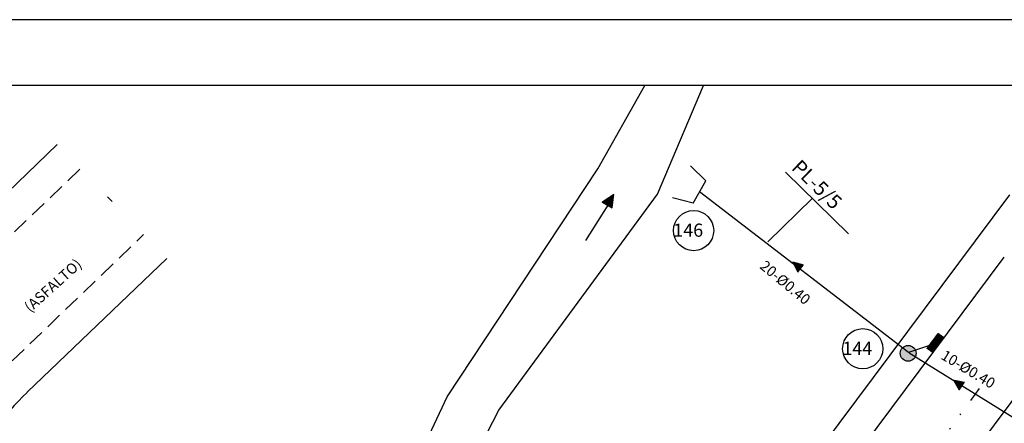
# Model space of a CAD drawing. Extents: x -130 to 417, y 52 to 476.
# Drawn here: x 109 to 184, y 445 to 476 of the extents above; entities that cross this region are included whole.
import ezdxf

# ---------------------------------------------------------------- set-up
doc = ezdxf.new("R2010")
doc.units = 0
doc.header["$LTSCALE"] = 5
for name, pattern in [('DASHED2', [0.375, 0.25, -0.125]), ('DIVIDE', [1.25, 0.5, -0.25, 0, -0.25, 0, -0.25]), ('LIN0', [0])]:
    doc.linetypes.add(name, pattern=pattern)
doc.layers.get('0').update_dxf_attribs({"linetype": 'CONTINUOUS'})
for name, color, linetype in [('A-FONTEPEQUENA', 2, 'CONTINUOUS'), ('CADASTRO', 7, 'LIN0'), ('CRT', 3, 'CONTINUOUS'), ('EIXOS_PROJETADOS', 170, 'LIN0'), ('HACHURA', 13, 'CONTINUOUS'), ('MEIO_FIO', 2, 'DASHED2'), ('PROJETO-PLUVIAL', 4, 'CONTINUOUS'), ('PROJETO_RUAS', 2, 'CONTINUOUS'), ('REDE3', 3, 'DIVIDE'), ('REG120-160', 4, 'CONTINUOUS')]:
    doc.layers.add(name, color=color, linetype=linetype)
doc.styles.add('ESTACA', font='ARIAL.TTF', dxfattribs={"height": 1.12})
doc.styles.add('ROMANS', font='romans')

# ---------------------------------------------------------------- blocks, each defined once
blk = doc.blocks.new('PVP')
at = {"layer": 'PROJETO-PLUVIAL'}
blk.add_hatch(color=256, dxfattribs=at).paths.add_polyline_path([(-0.6, 0, 1), (0.6, 0, 1)])
blk.add_circle((0, 0), 0.6, dxfattribs=at)

msp = doc.modelspace()

# ---------------------------------------------------------------- hatches: boundary and pattern name
at = {"layer": 'PROJETO-PLUVIAL'}
h = msp.add_hatch(dxfattribs=at)
h.set_pattern_fill('ANSI31', color=256, scale=0.1, angle=-126.66672, style=0)
h.set_pattern_definition([(278.33327792705, (-1231483.406434, 1156122.869677), (0.01236802223416, 0.00181163628119), [])])
h.paths.add_polyline_path([(179.197, 451.848), (178.797, 452.147), (177.943, 451), (178.344, 450.702)])

# ---------------------------------------------------------------- linework, layer by layer
at = {"color": 13}
msp.add_line((417.27, 475.966), (-130.293, 475.966), dxfattribs=at)
at = {"color": 6}
msp.add_line((412.27, 470.966), (-117.793, 470.966), dxfattribs=at)
at = {"layer": 'CRT'}
for p, q in [((152.956, 464.646), (156.526, 470.966)), ((157.475, 462.702), (160.986, 470.966)), ((141.523, 447.321), (152.956, 464.646)), ((145.432, 446.296), (157.475, 462.702)), ((136.792, 437.281), (141.523, 447.321)), ((139.715, 435.074), (145.432, 446.296))]:
    msp.add_line(p, q, dxfattribs=at)
at = {"layer": 'CRT', "color": 3}
msp.add_line((153.887, 462.143), (152.029, 459.185), dxfattribs=at)
at = {"layer": 'EIXOS_PROJETADOS', "linetype": 'LIN0'}
msp.add_line((116.09, 462.145), (115.744, 462.506), dxfattribs=at)
at = {"layer": 'HACHURA', "color": 3}
for p, q in [((154.184, 462.688), (153.316, 462.115)), ((154.039, 461.677), (154.184, 462.688)), ((153.316, 462.115), (154.039, 461.677))]:
    msp.add_line(p, q, dxfattribs=at)
at = {"layer": 'HACHURA', "color": 4}
for p, q in [((167.766, 457.545), (168.131, 456.804)), ((168.547, 457.33), (167.766, 457.545)), ((168.131, 456.804), (168.547, 457.33)), ((180.763, 448.408), (179.969, 448.567)), ((179.969, 448.567), (180.384, 447.854)), ((180.384, 447.854), (180.763, 448.408))]:
    msp.add_line(p, q, dxfattribs=at)
at = {"layer": 'MEIO_FIO'}
for points in [[(99.196, 450.768), (113.919, 464.869)], [(99.196, 450.768), (104.451, 446.152), (118.49, 459.639)]]:
    msp.add_lwpolyline(points, dxfattribs=at)
at = {"layer": 'PROJETO-PLUVIAL'}
for p, q in [((161.146, 463.725), (159.998, 464.867)), ((160.196, 462.038), (161.146, 463.725)), ((176.534, 450.681), (160.673, 462.886)), ((160.196, 462.038), (158.624, 462.429)), ((178.348, 451.281), (176.546, 450.697)), ((176.582, 450.661), (184.787, 445.57))]:
    msp.add_line(p, q, dxfattribs=at)
at = {"layer": 'PROJETO-PLUVIAL', "color": 3}
for p, q in [((167.196, 464.384), (171.993, 459.689)), ((169.226, 462.372), (165.857, 459.092))]:
    msp.add_line(p, q, dxfattribs=at)
for centre in [(160.227, 459.945), (173.064, 450.971)]:
    msp.add_circle(centre, 1.527, dxfattribs=at)
at = {"layer": 'PROJETO_RUAS', "color": 230, "linetype": 'CONTINUOUS'}
for p, q in [((101.35, 456.319), (111.937, 466.475)), ((113.519, 367.869), (184.214, 462.649)), ((109.657, 447.66), (120.244, 457.815))]:
    msp.add_line(p, q, dxfattribs=at)
at = {"layer": 'PROJETO_RUAS', "linetype": 'CONTINUOUS'}
for p, q in [((115.523, 366.374), (183.806, 457.921)), ((120.352, 361.142), (188.424, 452.404))]:
    msp.add_line(p, q, dxfattribs=at)
at = {"layer": 'PROJETO_RUAS', "color": 230, "linetype": 'CONTINUOUS'}
msp.add_arc((125.232, 431.422), 22.5, 133.80807, 152.91936, dxfattribs=at)
at = {"layer": 'REDE3'}
msp.add_line((116.231, 358.743), (181.936, 447.959), dxfattribs=at)
at = {"layer": 'REG120-160', "color": 3}
for p, q in [((154.018, 462.423), (153.987, 462.549)), ((154.024, 462.433), (153.994, 462.554)), ((154.03, 462.442), (154.001, 462.559)), ((154.035, 462.452), (154.008, 462.563)), ((154.041, 462.462), (154.015, 462.568)), ((154.047, 462.471), (154.022, 462.573)), ((154.053, 462.481), (154.029, 462.577)), ((154.059, 462.49), (154.036, 462.582)), ((154.065, 462.5), (154.043, 462.587)), ((154.07, 462.51), (154.05, 462.591)), ((154.076, 462.519), (154.057, 462.596)), ((154.082, 462.529), (154.064, 462.601)), ((154.088, 462.539), (154.071, 462.605)), ((154.094, 462.548), (154.079, 462.61)), ((154.1, 462.558), (154.086, 462.615)), ((154.105, 462.567), (154.093, 462.619)), ((154.131, 462.397), (154.094, 462.548)), ((154.111, 462.577), (154.1, 462.624)), ((154.134, 462.418), (154.1, 462.558)), ((154.137, 462.439), (154.105, 462.567)), ((154.117, 462.587), (154.107, 462.629)), ((154.14, 462.46), (154.111, 462.577)), ((154.123, 462.596), (154.114, 462.633)), ((154.143, 462.481), (154.117, 462.587)), ((154.129, 462.606), (154.121, 462.638)), ((154.146, 462.502), (154.123, 462.596)), ((154.135, 462.616), (154.128, 462.642)), ((154.149, 462.524), (154.129, 462.606)), ((154.14, 462.625), (154.135, 462.647)), ((154.152, 462.545), (154.135, 462.616)), ((154.155, 462.566), (154.14, 462.625)), ((154.146, 462.635), (154.142, 462.652)), ((154.158, 462.587), (154.146, 462.635)), ((154.152, 462.644), (154.149, 462.656)), ((154.161, 462.608), (154.152, 462.644)), ((154.158, 462.654), (154.156, 462.661)), ((154.164, 462.629), (154.158, 462.654)), ((154.164, 462.664), (154.163, 462.666)), ((154.167, 462.65), (154.164, 462.664)), ((153.303, 462.096), (153.303, 462.098)), ((153.313, 462.09), (153.31, 462.103)), ((153.323, 462.084), (153.317, 462.108)), ((153.332, 462.079), (153.324, 462.112)), ((153.342, 462.073), (153.331, 462.117)), ((153.351, 462.067), (153.338, 462.122)), ((153.361, 462.061), (153.345, 462.126)), ((153.371, 462.055), (153.352, 462.131)), ((153.38, 462.049), (153.359, 462.136)), ((153.39, 462.044), (153.366, 462.14)), ((153.4, 462.038), (153.373, 462.145)), ((153.409, 462.032), (153.38, 462.15)), ((153.419, 462.026), (153.387, 462.154)), ((153.428, 462.02), (153.394, 462.159)), ((153.438, 462.014), (153.401, 462.164)), ((153.448, 462.009), (153.408, 462.168)), ((153.457, 462.003), (153.416, 462.173)), ((153.467, 461.997), (153.423, 462.177)), ((153.477, 461.991), (153.43, 462.182)), ((153.486, 461.985), (153.437, 462.187)), ((153.496, 461.979), (153.444, 462.191)), ((153.505, 461.974), (153.451, 462.196)), ((153.515, 461.968), (153.458, 462.201)), ((153.525, 461.962), (153.465, 462.205)), ((153.534, 461.956), (153.472, 462.21)), ((153.544, 461.95), (153.479, 462.215)), ((153.554, 461.944), (153.486, 462.219)), ((153.563, 461.939), (153.493, 462.224)), ((153.573, 461.933), (153.5, 462.229)), ((153.582, 461.927), (153.507, 462.233)), ((153.592, 461.921), (153.514, 462.238)), ((153.602, 461.915), (153.521, 462.243)), ((153.611, 461.909), (153.528, 462.247)), ((153.621, 461.904), (153.535, 462.252)), ((153.631, 461.898), (153.543, 462.257)), ((153.64, 461.892), (153.55, 462.261)), ((153.65, 461.886), (153.557, 462.266)), ((153.659, 461.88), (153.564, 462.27)), ((153.669, 461.874), (153.571, 462.275)), ((153.679, 461.869), (153.578, 462.28)), ((153.685, 461.874), (153.585, 462.284)), ((153.691, 461.884), (153.592, 462.289)), ((153.697, 461.894), (153.599, 462.294)), ((153.703, 461.903), (153.606, 462.298)), ((153.709, 461.913), (153.613, 462.303)), ((153.715, 461.923), (153.62, 462.308)), ((153.72, 461.932), (153.627, 462.312)), ((153.726, 461.942), (153.634, 462.317)), ((153.732, 461.951), (153.641, 462.322)), ((153.738, 461.961), (153.648, 462.326)), ((153.744, 461.971), (153.655, 462.331)), ((153.75, 461.98), (153.662, 462.336)), ((153.755, 461.99), (153.669, 462.34)), ((153.761, 462), (153.677, 462.345)), ((153.767, 462.009), (153.684, 462.35)), ((153.688, 461.863), (153.685, 461.874)), ((153.773, 462.019), (153.691, 462.354)), ((153.698, 461.857), (153.691, 461.884)), ((153.708, 461.851), (153.697, 461.894)), ((153.779, 462.028), (153.698, 462.359)), ((153.717, 461.845), (153.703, 461.903)), ((153.785, 462.038), (153.705, 462.363)), ((153.727, 461.839), (153.709, 461.913)), ((153.79, 462.048), (153.712, 462.368)), ((153.736, 461.834), (153.715, 461.923)), ((153.796, 462.057), (153.719, 462.373)), ((153.746, 461.828), (153.72, 461.932)), ((153.802, 462.067), (153.726, 462.377)), ((153.756, 461.822), (153.726, 461.942)), ((153.765, 461.816), (153.732, 461.951)), ((153.808, 462.077), (153.733, 462.382)), ((153.775, 461.81), (153.738, 461.961)), ((153.814, 462.086), (153.74, 462.387)), ((153.785, 461.804), (153.744, 461.971)), ((153.82, 462.096), (153.747, 462.391)), ((153.794, 461.799), (153.75, 461.98)), ((153.825, 462.105), (153.754, 462.396)), ((153.804, 461.793), (153.755, 461.99)), ((153.831, 462.115), (153.761, 462.401)), ((153.813, 461.787), (153.761, 462)), ((153.823, 461.781), (153.767, 462.009)), ((153.837, 462.125), (153.768, 462.405)), ((153.833, 461.775), (153.773, 462.019)), ((153.843, 462.134), (153.775, 462.41)), ((153.842, 461.769), (153.779, 462.028)), ((153.849, 462.144), (153.782, 462.415)), ((153.852, 461.764), (153.785, 462.038)), ((153.855, 462.154), (153.789, 462.419)), ((153.862, 461.758), (153.79, 462.048)), ((153.86, 462.163), (153.796, 462.424)), ((153.871, 461.752), (153.796, 462.057)), ((153.881, 461.746), (153.802, 462.067)), ((153.866, 462.173), (153.803, 462.429)), ((153.891, 461.74), (153.808, 462.077)), ((153.872, 462.182), (153.811, 462.433)), ((153.9, 461.734), (153.814, 462.086)), ((153.878, 462.192), (153.818, 462.438)), ((153.91, 461.729), (153.82, 462.096)), ((153.884, 462.202), (153.825, 462.443)), ((153.919, 461.723), (153.825, 462.105)), ((153.929, 461.717), (153.831, 462.115)), ((153.89, 462.211), (153.832, 462.447)), ((153.939, 461.711), (153.837, 462.125)), ((153.895, 462.221), (153.839, 462.452)), ((153.948, 461.705), (153.843, 462.134)), ((153.901, 462.231), (153.846, 462.456)), ((153.958, 461.699), (153.849, 462.144)), ((153.907, 462.24), (153.853, 462.461)), ((153.968, 461.694), (153.855, 462.154)), ((153.913, 462.25), (153.86, 462.466)), ((153.977, 461.688), (153.86, 462.163)), ((153.987, 461.682), (153.866, 462.173)), ((153.919, 462.259), (153.867, 462.47)), ((153.996, 461.676), (153.872, 462.182)), ((153.925, 462.269), (153.874, 462.475)), ((154.006, 461.67), (153.878, 462.192)), ((153.93, 462.279), (153.881, 462.48)), ((154.016, 461.664), (153.884, 462.202)), ((153.936, 462.288), (153.888, 462.484)), ((154.025, 461.66), (153.89, 462.211)), ((153.942, 462.298), (153.895, 462.489)), ((154.028, 461.681), (153.895, 462.221)), ((154.031, 461.702), (153.901, 462.231)), ((153.948, 462.308), (153.902, 462.494)), ((154.034, 461.723), (153.907, 462.24)), ((153.954, 462.317), (153.909, 462.498)), ((154.037, 461.744), (153.913, 462.25)), ((153.96, 462.327), (153.916, 462.503)), ((154.04, 461.765), (153.919, 462.259)), ((153.965, 462.336), (153.923, 462.508)), ((154.043, 461.786), (153.925, 462.269)), ((153.971, 462.346), (153.93, 462.512)), ((154.046, 461.807), (153.93, 462.279)), ((154.049, 461.828), (153.936, 462.288)), ((153.977, 462.356), (153.937, 462.517)), ((154.052, 461.849), (153.942, 462.298)), ((153.983, 462.365), (153.945, 462.522)), ((154.055, 461.87), (153.948, 462.308)), ((153.989, 462.375), (153.952, 462.526)), ((154.058, 461.891), (153.954, 462.317)), ((153.995, 462.385), (153.959, 462.531)), ((154.061, 461.913), (153.96, 462.327)), ((154.064, 461.934), (153.965, 462.336)), ((154, 462.394), (153.966, 462.536)), ((154.067, 461.955), (153.971, 462.346)), ((154.006, 462.404), (153.973, 462.54)), ((154.07, 461.976), (153.977, 462.356)), ((154.012, 462.413), (153.98, 462.545)), ((154.073, 461.997), (153.983, 462.365)), ((154.076, 462.018), (153.989, 462.375)), ((154.079, 462.039), (153.995, 462.385)), ((154.082, 462.06), (154, 462.394)), ((154.085, 462.081), (154.006, 462.404)), ((154.088, 462.102), (154.012, 462.413)), ((154.092, 462.123), (154.018, 462.423)), ((154.095, 462.144), (154.024, 462.433)), ((154.098, 462.165), (154.03, 462.442)), ((154.101, 462.186), (154.035, 462.452)), ((154.104, 462.207), (154.041, 462.462)), ((154.107, 462.229), (154.047, 462.471)), ((154.11, 462.25), (154.053, 462.481)), ((154.113, 462.271), (154.059, 462.49)), ((154.116, 462.292), (154.065, 462.5)), ((154.119, 462.313), (154.07, 462.51)), ((154.122, 462.334), (154.076, 462.519)), ((154.125, 462.355), (154.082, 462.529)), ((154.128, 462.376), (154.088, 462.539))]:
    msp.add_line(p, q, dxfattribs=at)
at = {"layer": 'REG120-160'}
for p, q in [((167.783, 457.526), (167.781, 457.526)), ((167.794, 457.527), (167.783, 457.526)), ((167.79, 457.521), (167.784, 457.52)), ((167.797, 457.515), (167.787, 457.514)), ((167.81, 457.523), (167.79, 457.521)), ((167.804, 457.509), (167.79, 457.508)), ((167.811, 457.504), (167.793, 457.502)), ((167.818, 457.498), (167.796, 457.496)), ((167.827, 457.518), (167.797, 457.515)), ((167.825, 457.493), (167.799, 457.49)), ((167.832, 457.487), (167.802, 457.484)), ((167.843, 457.514), (167.804, 457.509)), ((167.839, 457.482), (167.805, 457.478)), ((167.846, 457.476), (167.808, 457.472)), ((167.859, 457.51), (167.811, 457.504)), ((167.853, 457.471), (167.811, 457.466)), ((167.86, 457.465), (167.814, 457.46)), ((167.867, 457.46), (167.817, 457.454)), ((167.875, 457.505), (167.818, 457.498)), ((167.874, 457.454), (167.82, 457.448)), ((167.881, 457.448), (167.823, 457.442)), ((167.892, 457.501), (167.825, 457.493)), ((167.888, 457.443), (167.826, 457.436)), ((167.895, 457.437), (167.829, 457.43)), ((167.908, 457.496), (167.832, 457.487)), ((167.902, 457.432), (167.832, 457.424)), ((167.909, 457.426), (167.835, 457.418)), ((167.916, 457.421), (167.837, 457.412)), ((167.924, 457.492), (167.839, 457.482)), ((167.923, 457.415), (167.84, 457.406)), ((167.93, 457.41), (167.843, 457.4)), ((167.941, 457.487), (167.846, 457.476)), ((167.937, 457.404), (167.846, 457.394)), ((167.944, 457.399), (167.849, 457.388)), ((167.951, 457.393), (167.852, 457.382)), ((167.957, 457.483), (167.853, 457.471)), ((167.958, 457.388), (167.855, 457.376)), ((167.965, 457.382), (167.858, 457.37)), ((167.973, 457.478), (167.86, 457.465)), ((167.972, 457.376), (167.861, 457.364)), ((167.979, 457.371), (167.864, 457.358)), ((167.989, 457.474), (167.867, 457.46)), ((167.986, 457.365), (167.867, 457.352)), ((167.993, 457.36), (167.87, 457.346)), ((168, 457.354), (167.873, 457.34)), ((168.006, 457.469), (167.874, 457.454)), ((168.007, 457.349), (167.876, 457.334)), ((168.014, 457.343), (167.879, 457.328)), ((168.022, 457.465), (167.881, 457.448)), ((168.021, 457.338), (167.882, 457.322)), ((168.028, 457.332), (167.885, 457.316)), ((168.038, 457.46), (167.888, 457.443)), ((168.035, 457.327), (167.888, 457.31)), ((168.042, 457.321), (167.891, 457.304)), ((168.054, 457.456), (167.895, 457.437)), ((168.071, 457.451), (167.902, 457.432)), ((168.087, 457.447), (167.909, 457.426)), ((168.103, 457.443), (167.916, 457.421)), ((168.12, 457.438), (167.923, 457.415)), ((168.136, 457.434), (167.93, 457.41)), ((168.152, 457.429), (167.937, 457.404)), ((168.168, 457.425), (167.944, 457.399)), ((168.185, 457.42), (167.951, 457.393)), ((168.201, 457.416), (167.958, 457.388)), ((168.217, 457.411), (167.965, 457.382)), ((168.233, 457.407), (167.972, 457.376)), ((168.25, 457.402), (167.979, 457.371)), ((168.266, 457.398), (167.986, 457.365)), ((168.282, 457.393), (167.993, 457.36)), ((168.299, 457.389), (168, 457.354)), ((168.315, 457.384), (168.007, 457.349)), ((168.331, 457.38), (168.014, 457.343)), ((168.347, 457.376), (168.021, 457.338)), ((168.364, 457.371), (168.028, 457.332)), ((168.38, 457.367), (168.035, 457.327)), ((168.396, 457.362), (168.042, 457.321)), ((168.412, 457.358), (168.049, 457.316)), ((168.429, 457.353), (168.056, 457.31)), ((168.445, 457.349), (168.063, 457.304)), ((168.461, 457.344), (168.07, 457.299)), ((168.478, 457.34), (168.077, 457.293)), ((168.494, 457.335), (168.084, 457.288)), ((168.51, 457.331), (168.091, 457.282)), ((168.526, 457.326), (168.098, 457.277)), ((168.543, 457.322), (168.105, 457.271)), ((168.559, 457.318), (168.112, 457.266)), ((168.049, 457.316), (167.894, 457.298)), ((168.056, 457.31), (167.897, 457.292)), ((168.063, 457.304), (167.9, 457.286)), ((168.07, 457.299), (167.903, 457.28)), ((168.077, 457.293), (167.906, 457.273)), ((168.084, 457.288), (167.908, 457.267)), ((168.091, 457.282), (167.911, 457.261)), ((168.098, 457.277), (167.914, 457.255)), ((168.105, 457.271), (167.917, 457.249)), ((168.112, 457.266), (167.92, 457.243)), ((168.119, 457.26), (167.923, 457.237)), ((168.126, 457.255), (167.926, 457.231)), ((168.133, 457.249), (167.929, 457.225)), ((168.14, 457.243), (167.932, 457.219)), ((168.147, 457.238), (167.935, 457.213)), ((168.154, 457.232), (167.938, 457.207)), ((168.161, 457.227), (167.941, 457.201)), ((168.168, 457.221), (167.944, 457.195)), ((168.175, 457.216), (167.947, 457.189)), ((168.182, 457.21), (167.95, 457.183)), ((168.189, 457.205), (167.953, 457.177)), ((168.196, 457.199), (167.956, 457.171)), ((168.203, 457.194), (167.959, 457.165)), ((168.21, 457.188), (167.962, 457.159)), ((168.217, 457.183), (167.965, 457.153)), ((168.224, 457.177), (167.968, 457.147)), ((168.231, 457.171), (167.971, 457.141)), ((168.238, 457.166), (167.974, 457.135)), ((168.245, 457.16), (167.977, 457.129)), ((168.252, 457.155), (167.98, 457.123)), ((168.259, 457.149), (167.982, 457.117)), ((168.266, 457.144), (167.985, 457.111)), ((168.273, 457.138), (167.988, 457.105)), ((168.28, 457.133), (167.991, 457.099)), ((168.287, 457.127), (167.994, 457.093)), ((168.294, 457.122), (167.997, 457.087)), ((168.301, 457.116), (168, 457.081)), ((168.307, 457.11), (168.003, 457.075)), ((168.314, 457.105), (168.006, 457.069)), ((168.321, 457.099), (168.009, 457.063)), ((168.328, 457.094), (168.012, 457.057)), ((168.335, 457.088), (168.015, 457.051)), ((168.342, 457.083), (168.018, 457.045)), ((168.349, 457.077), (168.021, 457.039)), ((168.356, 457.072), (168.024, 457.033)), ((168.36, 457.066), (168.027, 457.027)), ((168.355, 457.059), (168.03, 457.021)), ((168.349, 457.052), (168.033, 457.015)), ((168.344, 457.045), (168.036, 457.009)), ((168.338, 457.038), (168.039, 457.003)), ((168.333, 457.031), (168.042, 456.997)), ((168.327, 457.024), (168.045, 456.991)), ((168.322, 457.017), (168.048, 456.985)), ((168.316, 457.01), (168.051, 456.979)), ((168.31, 457.003), (168.054, 456.973)), ((168.305, 456.996), (168.056, 456.967)), ((168.299, 456.989), (168.059, 456.961)), ((168.294, 456.982), (168.062, 456.955)), ((168.288, 456.975), (168.065, 456.949)), ((168.283, 456.968), (168.068, 456.943)), ((168.277, 456.961), (168.071, 456.937)), ((168.272, 456.954), (168.074, 456.931)), ((168.266, 456.947), (168.077, 456.925)), ((168.261, 456.94), (168.08, 456.919)), ((168.255, 456.933), (168.083, 456.913)), ((168.25, 456.926), (168.086, 456.907)), ((168.244, 456.919), (168.089, 456.901)), ((168.238, 456.912), (168.092, 456.895)), ((168.233, 456.905), (168.095, 456.889)), ((168.227, 456.898), (168.098, 456.883)), ((168.222, 456.891), (168.101, 456.877)), ((168.216, 456.884), (168.104, 456.871)), ((168.211, 456.877), (168.107, 456.865)), ((168.205, 456.87), (168.11, 456.859)), ((168.2, 456.863), (168.113, 456.853)), ((168.194, 456.856), (168.116, 456.847)), ((168.554, 457.311), (168.119, 457.26)), ((168.189, 456.849), (168.119, 456.841)), ((168.183, 456.842), (168.122, 456.835)), ((168.177, 456.835), (168.125, 456.829)), ((168.549, 457.304), (168.126, 457.255)), ((168.172, 456.828), (168.127, 456.823)), ((168.166, 456.821), (168.13, 456.817)), ((168.543, 457.297), (168.133, 457.249)), ((168.161, 456.814), (168.133, 456.811)), ((168.155, 456.807), (168.136, 456.805)), ((168.15, 456.8), (168.139, 456.799)), ((168.538, 457.29), (168.14, 457.243)), ((168.144, 456.793), (168.142, 456.793)), ((168.532, 457.283), (168.147, 457.238)), ((168.527, 457.276), (168.154, 457.232)), ((168.521, 457.269), (168.161, 457.227)), ((168.516, 457.262), (168.168, 457.221)), ((168.51, 457.255), (168.175, 457.216)), ((168.504, 457.248), (168.182, 457.21)), ((168.499, 457.241), (168.189, 457.205)), ((168.493, 457.234), (168.196, 457.199)), ((168.488, 457.227), (168.203, 457.194)), ((168.482, 457.22), (168.21, 457.188)), ((168.477, 457.213), (168.217, 457.183)), ((168.471, 457.206), (168.224, 457.177)), ((168.466, 457.199), (168.231, 457.171)), ((168.46, 457.192), (168.238, 457.166)), ((168.455, 457.185), (168.245, 457.16)), ((168.449, 457.178), (168.252, 457.155)), ((168.443, 457.171), (168.259, 457.149)), ((168.438, 457.164), (168.266, 457.144)), ((168.432, 457.157), (168.273, 457.138)), ((168.427, 457.15), (168.28, 457.133)), ((168.421, 457.143), (168.287, 457.127)), ((168.416, 457.136), (168.294, 457.122)), ((168.41, 457.129), (168.301, 457.116)), ((168.405, 457.122), (168.307, 457.11)), ((168.399, 457.115), (168.314, 457.105)), ((168.394, 457.108), (168.321, 457.099)), ((168.388, 457.101), (168.328, 457.094)), ((168.383, 457.094), (168.335, 457.088)), ((168.377, 457.087), (168.342, 457.083)), ((168.371, 457.08), (168.349, 457.077)), ((168.366, 457.073), (168.356, 457.072)), ((179.987, 448.55), (179.985, 448.55)), ((179.998, 448.552), (179.987, 448.55)), ((179.994, 448.545), (179.989, 448.544)), ((180.002, 448.54), (179.992, 448.538)), ((180.015, 448.549), (179.994, 448.545)), ((180.009, 448.535), (179.995, 448.532)), ((180.016, 448.53), (179.999, 448.526)), ((180.031, 448.545), (180.002, 448.54)), ((180.024, 448.525), (180.002, 448.521)), ((180.031, 448.52), (180.006, 448.515)), ((180.048, 448.542), (180.009, 448.535)), ((180.038, 448.515), (180.009, 448.509)), ((180.046, 448.51), (180.012, 448.503)), ((180.064, 448.539), (180.016, 448.53)), ((180.053, 448.504), (180.016, 448.497)), ((180.061, 448.499), (180.019, 448.492)), ((180.068, 448.494), (180.022, 448.486)), ((180.081, 448.535), (180.024, 448.525)), ((180.075, 448.489), (180.026, 448.48)), ((180.083, 448.484), (180.029, 448.474)), ((180.097, 448.532), (180.031, 448.52)), ((180.09, 448.479), (180.032, 448.469)), ((180.097, 448.474), (180.036, 448.463)), ((180.114, 448.529), (180.038, 448.515)), ((180.105, 448.469), (180.039, 448.457)), ((180.112, 448.464), (180.043, 448.451)), ((180.13, 448.525), (180.046, 448.51)), ((180.119, 448.459), (180.046, 448.445)), ((180.127, 448.454), (180.049, 448.44)), ((180.147, 448.522), (180.053, 448.504)), ((180.134, 448.449), (180.053, 448.434)), ((180.141, 448.444), (180.056, 448.428)), ((180.149, 448.439), (180.059, 448.422)), ((180.163, 448.519), (180.061, 448.499)), ((180.156, 448.434), (180.063, 448.416)), ((180.164, 448.429), (180.066, 448.411)), ((180.18, 448.515), (180.068, 448.494)), ((180.171, 448.424), (180.07, 448.405)), ((180.178, 448.419), (180.073, 448.399)), ((180.197, 448.512), (180.075, 448.489)), ((180.186, 448.414), (180.076, 448.393)), ((180.193, 448.409), (180.08, 448.387)), ((180.213, 448.509), (180.083, 448.484)), ((180.2, 448.404), (180.083, 448.382)), ((180.208, 448.399), (180.086, 448.376)), ((180.23, 448.505), (180.09, 448.479)), ((180.215, 448.393), (180.09, 448.37)), ((180.222, 448.388), (180.093, 448.364)), ((180.23, 448.383), (180.096, 448.358)), ((180.246, 448.502), (180.097, 448.474)), ((180.237, 448.378), (180.1, 448.353)), ((180.245, 448.373), (180.103, 448.347)), ((180.263, 448.499), (180.105, 448.469)), ((180.252, 448.368), (180.107, 448.341)), ((180.259, 448.363), (180.11, 448.335)), ((180.279, 448.495), (180.112, 448.464)), ((180.267, 448.358), (180.113, 448.33)), ((180.274, 448.353), (180.117, 448.324)), ((180.296, 448.492), (180.119, 448.459)), ((180.312, 448.489), (180.127, 448.454)), ((180.329, 448.485), (180.134, 448.449)), ((180.345, 448.482), (180.141, 448.444)), ((180.362, 448.479), (180.149, 448.439)), ((180.379, 448.475), (180.156, 448.434)), ((180.395, 448.472), (180.164, 448.429)), ((180.412, 448.469), (180.171, 448.424)), ((180.428, 448.465), (180.178, 448.419)), ((180.445, 448.462), (180.186, 448.414)), ((180.461, 448.459), (180.193, 448.409)), ((180.478, 448.455), (180.2, 448.404)), ((180.494, 448.452), (180.208, 448.399)), ((180.511, 448.449), (180.215, 448.393)), ((180.527, 448.445), (180.222, 448.388)), ((180.544, 448.442), (180.23, 448.383)), ((180.56, 448.439), (180.237, 448.378)), ((180.577, 448.435), (180.245, 448.373)), ((180.594, 448.432), (180.252, 448.368)), ((180.61, 448.429), (180.259, 448.363)), ((180.627, 448.425), (180.267, 448.358)), ((180.643, 448.422), (180.274, 448.353)), ((180.66, 448.419), (180.281, 448.348)), ((180.676, 448.415), (180.289, 448.343)), ((180.693, 448.412), (180.296, 448.338)), ((180.709, 448.409), (180.303, 448.333)), ((180.726, 448.405), (180.311, 448.328)), ((180.742, 448.402), (180.318, 448.323)), ((180.759, 448.399), (180.326, 448.318)), ((180.776, 448.395), (180.333, 448.313)), ((180.771, 448.388), (180.34, 448.308)), ((180.766, 448.381), (180.348, 448.303)), ((180.761, 448.373), (180.355, 448.298)), ((180.756, 448.366), (180.362, 448.293)), ((180.751, 448.359), (180.37, 448.288)), ((180.746, 448.351), (180.377, 448.282)), ((180.281, 448.348), (180.12, 448.318)), ((180.289, 448.343), (180.123, 448.312)), ((180.296, 448.338), (180.127, 448.306)), ((180.303, 448.333), (180.13, 448.301)), ((180.311, 448.328), (180.133, 448.295)), ((180.318, 448.323), (180.137, 448.289)), ((180.326, 448.318), (180.14, 448.283)), ((180.333, 448.313), (180.144, 448.277)), ((180.34, 448.308), (180.147, 448.272)), ((180.348, 448.303), (180.15, 448.266)), ((180.355, 448.298), (180.154, 448.26)), ((180.362, 448.293), (180.157, 448.254)), ((180.37, 448.288), (180.16, 448.248)), ((180.377, 448.282), (180.164, 448.243)), ((180.384, 448.277), (180.167, 448.237)), ((180.392, 448.272), (180.171, 448.231)), ((180.399, 448.267), (180.174, 448.225)), ((180.407, 448.262), (180.177, 448.22)), ((180.414, 448.257), (180.181, 448.214)), ((180.421, 448.252), (180.184, 448.208)), ((180.429, 448.247), (180.187, 448.202)), ((180.436, 448.242), (180.191, 448.196)), ((180.443, 448.237), (180.194, 448.191)), ((180.451, 448.232), (180.197, 448.185)), ((180.458, 448.227), (180.201, 448.179)), ((180.465, 448.222), (180.204, 448.173)), ((180.473, 448.217), (180.208, 448.167)), ((180.48, 448.212), (180.211, 448.162)), ((180.487, 448.207), (180.214, 448.156)), ((180.495, 448.202), (180.218, 448.15)), ((180.502, 448.197), (180.221, 448.144)), ((180.51, 448.192), (180.224, 448.138)), ((180.517, 448.187), (180.228, 448.133)), ((180.524, 448.182), (180.231, 448.127)), ((180.532, 448.177), (180.234, 448.121)), ((180.539, 448.171), (180.238, 448.115)), ((180.546, 448.166), (180.241, 448.109)), ((180.554, 448.161), (180.245, 448.104)), ((180.561, 448.156), (180.248, 448.098)), ((180.568, 448.151), (180.251, 448.092)), ((180.576, 448.146), (180.255, 448.086)), ((180.583, 448.141), (180.258, 448.081)), ((180.591, 448.136), (180.261, 448.075)), ((180.595, 448.131), (180.265, 448.069)), ((180.59, 448.123), (180.268, 448.063)), ((180.585, 448.116), (180.272, 448.057)), ((180.58, 448.108), (180.275, 448.052)), ((180.575, 448.101), (180.278, 448.046)), ((180.57, 448.094), (180.282, 448.04)), ((180.565, 448.086), (180.285, 448.034)), ((180.56, 448.079), (180.288, 448.028)), ((180.554, 448.072), (180.292, 448.023)), ((180.549, 448.064), (180.295, 448.017)), ((180.544, 448.057), (180.298, 448.011)), ((180.539, 448.05), (180.302, 448.005)), ((180.534, 448.042), (180.305, 447.999)), ((180.529, 448.035), (180.309, 447.994)), ((180.524, 448.028), (180.312, 447.988)), ((180.519, 448.02), (180.315, 447.982)), ((180.514, 448.013), (180.319, 447.976)), ((180.509, 448.005), (180.322, 447.971)), ((180.504, 447.998), (180.325, 447.965)), ((180.499, 447.991), (180.329, 447.959)), ((180.494, 447.983), (180.332, 447.953)), ((180.489, 447.976), (180.336, 447.947)), ((180.484, 447.969), (180.339, 447.942)), ((180.479, 447.961), (180.342, 447.936)), ((180.474, 447.954), (180.346, 447.93)), ((180.469, 447.947), (180.349, 447.924)), ((180.464, 447.939), (180.352, 447.918)), ((180.459, 447.932), (180.356, 447.913)), ((180.454, 447.924), (180.359, 447.907)), ((180.449, 447.917), (180.362, 447.901)), ((180.443, 447.91), (180.366, 447.895)), ((180.438, 447.902), (180.369, 447.889)), ((180.433, 447.895), (180.373, 447.884)), ((180.428, 447.888), (180.376, 447.878)), ((180.423, 447.88), (180.379, 447.872)), ((180.418, 447.873), (180.383, 447.866)), ((180.741, 448.344), (180.384, 448.277)), ((180.413, 447.866), (180.386, 447.86)), ((180.408, 447.858), (180.389, 447.855)), ((180.736, 448.337), (180.392, 448.272)), ((180.403, 447.851), (180.393, 447.849)), ((180.398, 447.843), (180.396, 447.843)), ((180.731, 448.329), (180.399, 448.267)), ((180.726, 448.322), (180.407, 448.262)), ((180.721, 448.315), (180.414, 448.257)), ((180.716, 448.307), (180.421, 448.252)), ((180.711, 448.3), (180.429, 448.247)), ((180.706, 448.293), (180.436, 448.242)), ((180.701, 448.285), (180.443, 448.237)), ((180.696, 448.278), (180.451, 448.232)), ((180.691, 448.27), (180.458, 448.227)), ((180.686, 448.263), (180.465, 448.222)), ((180.681, 448.256), (180.473, 448.217)), ((180.676, 448.248), (180.48, 448.212)), ((180.67, 448.241), (180.487, 448.207)), ((180.665, 448.234), (180.495, 448.202)), ((180.66, 448.226), (180.502, 448.197)), ((180.655, 448.219), (180.51, 448.192)), ((180.65, 448.212), (180.517, 448.187)), ((180.645, 448.204), (180.524, 448.182)), ((180.64, 448.197), (180.532, 448.177)), ((180.635, 448.189), (180.539, 448.171)), ((180.63, 448.182), (180.546, 448.166)), ((180.625, 448.175), (180.554, 448.161)), ((180.62, 448.167), (180.561, 448.156)), ((180.615, 448.16), (180.568, 448.151)), ((180.61, 448.153), (180.576, 448.146)), ((180.605, 448.145), (180.583, 448.141)), ((180.6, 448.138), (180.591, 448.136))]:
    msp.add_line(p, q, dxfattribs=at)

# ---------------------------------------------------------------- block references
at = {"layer": 'PROJETO-PLUVIAL'}
msp.add_blockref('PVP', (176.514, 450.626), dxfattribs=at)

# ---------------------------------------------------------------- texts
at = {"layer": 'A-FONTEPEQUENA', "color": 2, "ltscale": 1.5, "style": 'ROMANS'}
msp.add_text('PL-5/5', height=1.1, rotation=315.45765, dxfattribs=at).set_placement((167.584, 464.647))
at = {"layer": 'A-FONTEPEQUENA', "color": 3, "ltscale": 1.5, "style": 'ROMANS'}
for s, p in [('146', (158.68, 459.477)), ('144', (171.517, 450.503))]:
    msp.add_text(s, height=1, dxfattribs=at).set_placement(p)
for s, rotation, p in [('20-%%c0.40', 320.48603, (165.184, 457.131)), ('10-%%c0.40', 328.94606, (178.932, 450.24))]:
    msp.add_text(s, height=0.8, rotation=rotation, dxfattribs=at).set_placement(p)
at = {"layer": 'CADASTRO', "color": 7, "style": 'ESTACA'}
msp.add_text('(ASFALTO)', height=0.8, rotation=42.0537, dxfattribs=at).set_placement((109.881, 453.683))

doc.saveas('drawing.dxf')
